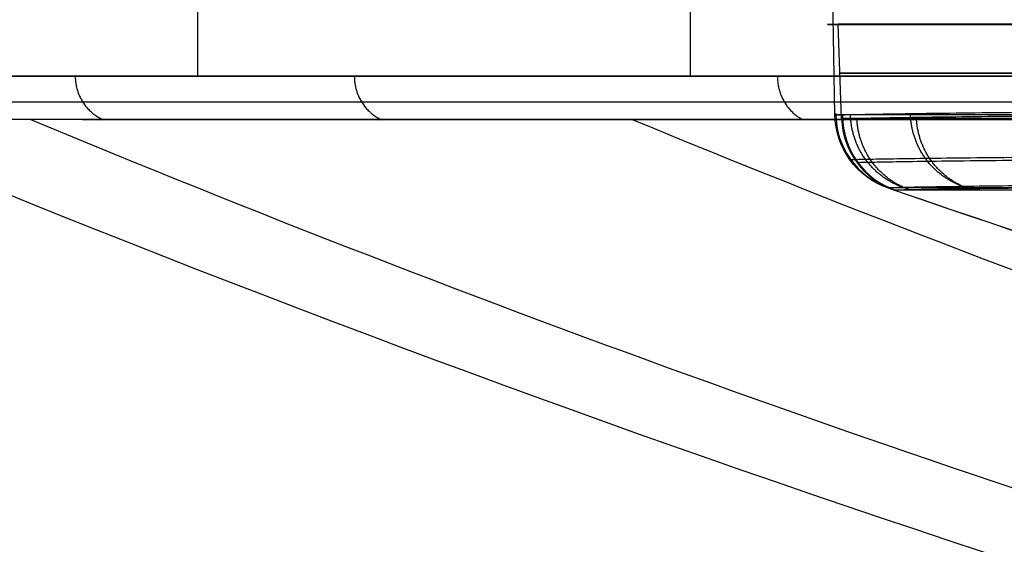
# Model space of a CAD drawing. Units: millimetres. Extents: x -67 to 67, y -41 to 24.
# Drawn here: x -58 to -51, y -4 to -1 of the extents above; entities that cross this region are included whole.
import ezdxf

# ---------------------------------------------------------------- set-up
doc = ezdxf.new("R2010")
doc.units = ezdxf.units.MM
doc.layers.add('Layer 01', color=7, linetype='Continuous', true_color=0x000000)

# ---------------------------------------------------------------- blocks, each defined once
blk = doc.blocks.new('A515302-001')
at = {"layer": 'Layer 01'}
blk.add_line((-52.4516, -1.6742), (-52.5, 1.1), dxfattribs=at)
at = {"layer": 'Layer 01', "extrusion": (3.21255e-07, 1, 1.30461e-35)}
blk.add_arc((0, 0, -1.4274), 59.05, 0, 180, dxfattribs=at)
at = {"layer": 'Layer 01', "extrusion": (9.54825e-07, -1, 1.74559e-20)}
blk.add_arc((0, 0, 1.6742), 52.4516, 0, 180, dxfattribs=at)
at = {"layer": 'Layer 01', "extrusion": (1.94735e-07, 1.415e-07, -1)}
blk.add_arc((51.9514, -1.6653, 0), 0.5003, 289.01679, 358.97686, dxfattribs=at)
at = {"layer": 'Layer 01', "extrusion": (0.014382, 0, 0.999897)}
blk.add_arc((-51.9517, -1.6655), 0.5, 180, 251.00635, dxfattribs=at)
at = {"layer": 'Layer 01', "extrusion": (-1.7285e-07, -1, -6.2115e-46)}
blk.add_arc((0, 0, 1.7041), 58.866, 360, 180, dxfattribs=at)
at = {"layer": 'Layer 01'}
for radius, start, end in [(99.9954, 247.264816, 264.188548), (97.9954, 251.006351, 255.31797)]:
    blk.add_arc((-20.2205, 90.5217), radius, start, end, dxfattribs=at)
at = {"layer": 'Layer 01', "extrusion": (8.77504e-07, -1, 8.17511e-19)}
blk.add_arc((0, 0, 2.1382), 52.1144, 0, 180, dxfattribs=at)
at = {"layer": 'Layer 01'}
for points, degree in [([(-56.5054, -1.4274, -17.1467), (-56.5054, -0.7137, -17.1467), (-56.5054, 0, -17.1467)], 2), ([(-53.3705, -1.4273, -25.2682), (-53.3705, -0.7137, -25.2682), (-53.3705, 0, -25.2682)], 2), ([(-36.6717, -2.1103, -37.0244), (-38.1136, -2.1078, -35.5959), (-40.6969, -2.1055, -32.6992), (-43.6888, -2.1069, -28.5435), (-46.0344, -2.1089, -24.5502), (-47.7875, -2.1114, -20.9001), (-49.1281, -2.1136, -17.4999), (-50.1713, -2.1168, -14.2225), (-50.9868, -2.1218, -10.96), (-51.6452, -2.1291, -7.3271), (-52.0471, -2.1363, -3.4182), (-52.1144, -2.1383, -1.1132), (-52.1144, -2.1383)], 3)]:
    blk.add_open_spline(points, degree=degree, dxfattribs=at)
for points, knots in [([(-43.7091, -1.4273, -39.7039), (-45.6605, -1.4273, -37.5557), (-49.2524, -1.4277, -32.9623), (-53.5638, -1.4275, -25.3622), (-56.7097, -1.4276, -17.2116), (-58.6221, -1.4276, -8.6982), (-59.05, -1.4274, -2.8952), (-59.05, -1.4274)], [0, 0, 0, 0, 8.735148, 17.47477, 26.208801, 34.932956, 43.647178, 43.647178, 43.647178, 43.647178]), ([(-43.672, -1.5935, -39.6702), (-45.5637, -1.5937, -37.5876), (-48.9012, -1.5939, -33.3386), (-52.7733, -1.5937, -26.7137), (-55.4889, -1.5938, -20.3916), (-57.2774, -1.5938, -14.5371), (-58.3592, -1.5936, -9.1693), (-58.8945, -1.5936, -4.377), (-58.9998, -1.5936, -1.3737), (-58.9998, -1.5936, 0)], [0.436263, 0.436263, 0.436263, 0.436263, 8.898368, 16.626427, 23.461379, 29.553051, 35.012052, 39.91257, 44.045085, 44.045085, 44.045085, 44.045085]), ([(-52.4516, -1.6742), (-52.4516, -1.6742, -1.1201), (-52.3841, -1.6722, -3.4396), (-51.9804, -1.6647, -7.3736), (-51.3187, -1.6571, -11.0304), (-50.4984, -1.6519, -14.3146), (-49.4487, -1.6485, -17.6138), (-48.0997, -1.6463, -21.0363), (-46.3353, -1.6437, -24.7106), (-43.9752, -1.6416, -28.7295), (-40.961, -1.6402, -32.9154), (-38.3671, -1.6425, -35.8245), (-36.9109, -1.6451, -37.2667)], [0, 0, 0, 0, 4.147945, 8.29589, 12.443835, 16.591781, 20.739726, 24.887671, 29.035616, 33.183562, 37.331507, 41.479452, 41.479452, 41.479452, 41.479452]), ([(-43.5728, -1.704, -39.5801), (-45.6103, -1.7042, -37.337), (-49.1146, -1.7044, -32.7804), (-52.8583, -1.7043, -26.2273), (-55.4614, -1.7043, -20.0608), (-57.1851, -1.7043, -14.3412), (-58.2355, -1.7041, -9.0762), (-58.7683, -1.7041, -4.2929), (-58.8659, -1.7041, -1.3779), (-58.8659, -1.7041)], [-43.468965, -43.468965, -43.468965, -43.468965, -37.259111, -31.049256, -24.839401, -18.629547, -12.419692, -6.209838, 0, 0, 0, 0]), ([(-29.1778, -8.8129, -10.2202), (-32.4595, -8.4738, -10.4355), (-39.0844, -7.4723, -10.8884), (-48.6587, -5.0656, -11.5913), (-54.7345, -2.8859, -12.0592), (-57.5726, -1.7031, -12.2844)], [0.323345, 0.323345, 0.323345, 0.323345, 10.34529, 20.53335, 30.172186, 30.172186, 30.172186, 30.172186]), ([(-41.6696, -5.7127, -21.9921), (-42.9943, -5.369, -22.2029), (-47.1613, -4.1961, -22.8789), (-51.1479, -2.776, -23.56), (-53.7457, -1.7027, -24.0218)], [16.131967, 16.131967, 16.131967, 16.131967, 20.53335, 30.120302, 30.120302, 30.120302, 30.120302]), ([(-52.3573, -1.9577, 0), (-52.3572, -1.9577, -1.0723), (-52.2845, -1.9559, -3.437), (-51.9284, -1.9497, -7.039), (-51.2946, -1.9427, -10.6988), (-50.4368, -1.9376, -14.192), (-49.3474, -1.9345, -17.6181), (-47.9419, -1.9324, -21.1643), (-46.0996, -1.93, -24.9504), (-43.6834, -1.9282, -29.0033), (-40.6078, -1.9272, -33.1961), (-38.169, -1.929, -35.8848), (-36.8433, -1.9312, -37.198)], [0.414841, 0.414841, 0.414841, 0.414841, 3.640804, 7.527589, 11.295616, 14.807069, 18.34299, 22.104912, 26.275217, 30.999056, 36.283006, 41.896691, 41.896691, 41.896691, 41.896691])]:
    blk.add_open_spline(points, degree=3, knots=knots, dxfattribs=at)
for points, weights in [([(-57.2864, -1.4276, -14.3226), (-57.2864, -1.5523, -14.3226), (-57.2194, -1.6561, -14.3058), (-57.1078, -1.7043, -14.2779)], [1.09137542359, 0.969525086538, 0.969541527689, 1.09142474704]), ([(-55.5102, -1.4276, -20.1366), (-55.5102, -1.5523, -20.1366), (-55.4453, -1.6562, -20.113), (-55.3371, -1.7044, -20.0738)], [1.091394838, 0.969522051374, 0.969535055388, 1.09143385004]), ([(-52.8179, -1.4275, -26.4038), (-52.818, -1.5523, -26.4039), (-52.7562, -1.6562, -26.373), (-52.6533, -1.7043, -26.3215)], [1.09141662373, 0.969518645924, 0.969527792777, 1.09144406429]), ([(-52.0158, -2.1359, -3.2005), (-52.221, -2.0653, -3.2131), (-52.3488, -1.8895, -3.2207), (-52.3526, -1.6719, -3.2207)], [1.10079460663, 0.96728207199, 0.966407563594, 1.09817108145]), ([(-51.636, -2.1295, -7.0393), (-51.8399, -2.0591, -7.067), (-51.9671, -1.8833, -7.084), (-51.9711, -1.6657, -7.0841)], [1.10080029747, 0.967210281598, 0.966404787116, 1.09838381402])]:
    blk.add_rational_spline(points, weights, degree=3, dxfattribs=at)
blk = doc.blocks.new('A515301-003')
at = {"layer": 'Layer 01'}
blk.add_line((-52.4093, -1.6974), (-52.4303, -1.0959), dxfattribs=at)
at = {"layer": 'Layer 01', "extrusion": (0, -1, 0)}
blk.add_arc((0, 0, 1.1), 52.5, 130, 230, dxfattribs=at)
at = {"layer": 'Layer 01', "extrusion": (3.57486e-19, 1, 3.53711e-14)}
blk.add_arc((0, 0, -1.0959), 52.4303, 310, 50, dxfattribs=at)
at = {"layer": 'Layer 01', "extrusion": (0, 1, 0)}
blk.add_arc((0, 0, -1.4082), 52.4194, 310, 230, dxfattribs=at)
at = {"layer": 'Layer 01', "extrusion": (0.015277, 0, 0.999883)}
blk.add_arc((-51.9096, -1.6799), 0.5, 180, 251.0325, dxfattribs=at)
at = {"layer": 'Layer 01', "extrusion": (-2.03303e-07, -1.50526e-07, 1)}
blk.add_arc((-51.9098, -1.6801, 0), 0.4998, 181.98295, 251.04953, dxfattribs=at)
at = {"layer": 'Layer 01', "extrusion": (-7.16904e-07, -1, -1.2843e-20)}
blk.add_arc((0, 0, 1.6974), 52.4093, 0, 180, dxfattribs=at)
at = {"layer": 'Layer 01', "extrusion": (-7.38162e-07, -1, 4.87158e-19)}
blk.add_arc((0, 0, 2.1528), 52.0721, 360, 180, dxfattribs=at)
at = {"layer": 'Layer 01'}
blk.add_arc((-20.2205, 90.5217), 97.9954, 251.032485, 264.188545, dxfattribs=at)
for points in [[(-52.4093, -1.6974), (-52.4093, -1.6974, -1.1131), (-52.3426, -1.6956, -3.4212), (-51.9419, -1.6881, -7.3443), (-51.2819, -1.6804, -11.0024), (-50.4615, -1.6752, -14.2914), (-49.4122, -1.6718, -17.5917), (-48.0636, -1.6696, -21.0147), (-46.2993, -1.6671, -24.6896), (-43.9377, -1.6651, -28.7109), (-40.9202, -1.6633, -32.9001), (-38.3219, -1.6661, -35.8119), (-36.8629, -1.6685, -37.2554)], [(-36.6236, -2.1251, -37.0128), (-38.0683, -2.1228, -35.5831), (-40.6559, -2.1201, -32.6836), (-43.6512, -2.1218, -28.5248), (-45.9984, -2.1237, -24.5291), (-47.7513, -2.1261, -20.8785), (-49.0916, -2.1282, -17.4778), (-50.1344, -2.1314, -14.1994), (-50.95, -2.1364, -10.9321), (-51.6067, -2.1438, -7.298), (-52.0057, -2.1511, -3.4), (-52.0721, -2.1528, -1.1063), (-52.0721, -2.1528)]]:
    blk.add_open_spline(points, degree=3, dxfattribs=at)
for points, weights in [([(-51.5983, -2.1443, -7.0046), (-51.7991, -2.0751, -7.0317), (-51.9258, -1.9031, -7.0485), (-51.9334, -1.6889, -7.0491)], [1.09788415006, 0.968145225467, 0.967376531582, 1.09557806841]), ([(-51.9751, -2.1507, -3.1756), (-52.1772, -2.0812, -3.1878), (-52.3044, -1.9092, -3.1954), (-52.3119, -1.6951, -3.1956)], [1.09787410702, 0.968208873673, 0.967380622221, 1.09538935267])]:
    blk.add_rational_spline(points, weights, degree=3, dxfattribs=at)
blk.add_open_spline([(-52.3126, -1.976, 0), (-52.3126, -1.976, -1.0639), (-52.2408, -1.9742, -3.4167), (-51.8877, -1.968, -7.0072), (-51.2563, -1.9609, -10.6655), (-50.3996, -1.9558, -14.1613), (-49.3106, -1.9527, -17.59), (-47.9054, -1.9507, -21.1379), (-46.0627, -1.9484, -24.9259), (-43.6449, -1.9466, -28.9818), (-40.5651, -1.9456, -33.179), (-38.1219, -1.9472, -35.8703), (-36.7935, -1.9493, -37.1848)], degree=3, knots=[0.414758, 0.414758, 0.414758, 0.414758, 3.615471, 7.492011, 11.26039, 14.776279, 18.314347, 22.077163, 26.248824, 30.976146, 36.265883, 41.888389, 41.888389, 41.888389, 41.888389], dxfattribs=at)
blk = doc.blocks.new('A515302-A_ASM')
at = {"layer": 'Layer 01'}
for name in ['A515302-001', 'A515301-003']:
    blk.add_blockref(name, (0, 0), dxfattribs=at)
blk = doc.blocks.new('A515302_ASM')
at = {"layer": 'Layer 01'}
blk.add_blockref('A515302-A_ASM', (0, 0), dxfattribs=at)

msp = doc.modelspace()

# ---------------------------------------------------------------- block references
at = {"layer": 'Layer 01'}
msp.add_blockref('A515302_ASM', (0, 0), dxfattribs=at)

doc.saveas('drawing.dxf')
